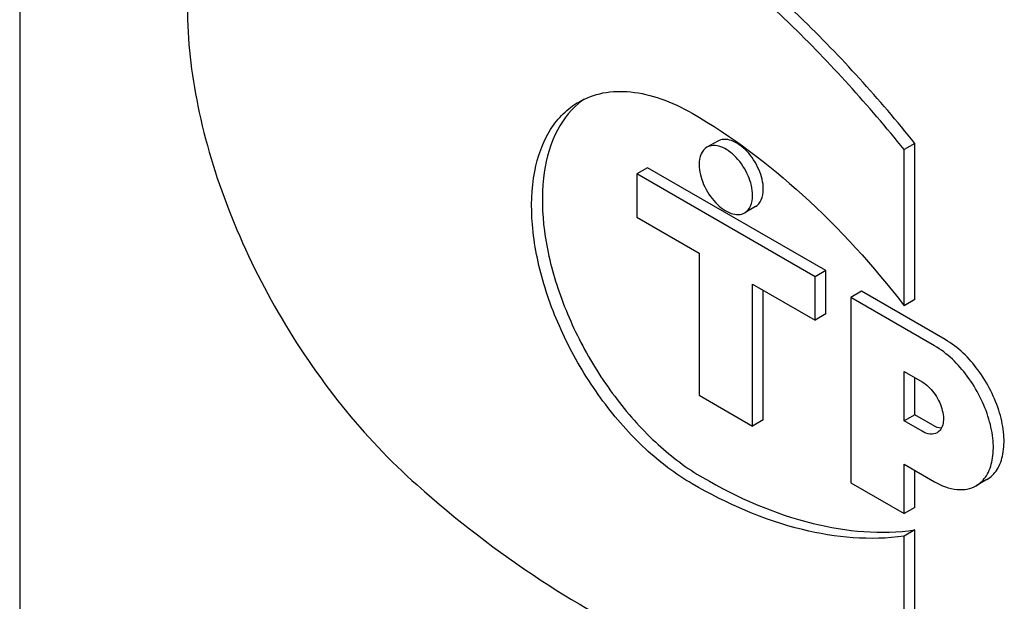
# Model space of a CAD drawing. Units: millimetres. Extents: x 0 to 7636, y -5 to 5400.
# Drawn here: x 5400 to 5419, y 1630 to 1642 of the extents above; entities that cross this region are included whole.
import ezdxf

# ---------------------------------------------------------------- set-up
doc = ezdxf.new("R2010")
doc.units = ezdxf.units.MM
doc.header["$LTSCALE"] = 420
doc.layers.get('0').update_dxf_attribs({"linetype": 'CONTINUOUS'})

msp = doc.modelspace()

# ---------------------------------------------------------------- linework, layer by layer
at = {"color": 7, "linetype": 'Continuous'}
for p, q in [((5399.639, 1665.452), (5399.639, 1542.977)), ((5413.478, 1639.402), (5413.266, 1639.28)), ((5417.388, 1639.356), (5417.176, 1639.233)), ((5417.388, 1636.261), (5417.388, 1639.356)), ((5417.176, 1636.138), (5417.176, 1639.233)), ((5412.085, 1638.875), (5411.873, 1638.752)), ((5415.62, 1636.834), (5412.085, 1638.875)), ((5411.873, 1638.752), (5411.873, 1637.895)), ((5415.408, 1636.711), (5411.873, 1638.752)), ((5414.228, 1638.103), (5414.016, 1637.98)), ((5411.873, 1637.895), (5413.11, 1637.181)), ((5413.11, 1637.181), (5413.11, 1634.364)), ((5415.62, 1636.834), (5415.408, 1636.711)), ((5415.62, 1635.976), (5415.62, 1636.834)), ((5414.171, 1633.751), (5414.171, 1636.568)), ((5414.171, 1636.568), (5415.408, 1635.854)), ((5415.408, 1635.854), (5415.408, 1636.711)), ((5414.383, 1633.874), (5414.383, 1636.446)), ((5416.328, 1636.425), (5416.115, 1636.303)), ((5417.989, 1635.466), (5416.328, 1636.425)), ((5416.115, 1636.303), (5416.115, 1632.629)), ((5417.777, 1635.344), (5416.115, 1636.303)), ((5417.388, 1636.261), (5417.176, 1636.138)), ((5415.62, 1635.976), (5415.408, 1635.854)), ((5417.176, 1633.854), (5417.176, 1634.833)), ((5417.176, 1634.833), (5417.53, 1634.629)), ((5417.388, 1633.976), (5417.388, 1634.711)), ((5413.11, 1634.364), (5414.171, 1633.751)), ((5414.383, 1633.874), (5414.171, 1633.751)), ((5417.388, 1633.976), (5417.176, 1633.854)), ((5417.53, 1633.649), (5417.176, 1633.854)), ((5417.742, 1633.772), (5417.388, 1633.976)), ((5417.176, 1632.016), (5417.176, 1632.996)), ((5417.176, 1632.996), (5417.777, 1632.649)), ((5417.388, 1632.139), (5417.388, 1632.874)), ((5416.115, 1632.629), (5417.176, 1632.016)), ((5418.814, 1632.69), (5418.602, 1632.567)), ((5417.388, 1632.139), (5417.176, 1632.016)), ((5417.388, 1631.691), (5417.176, 1631.569)), ((5417.388, 1628.597), (5417.388, 1631.691)), ((5417.176, 1628.474), (5417.176, 1631.569))]:
    msp.add_line(p, q, dxfattribs=at)
for centre, radius, start, end in [((5411.697, 1638.982), 1.523, 124.5454, 129.213), ((5411.709, 1638.967), 1.543, 129.2067, 130.0199)]:
    msp.add_arc(centre, radius, start, end, dxfattribs=at)
for points, knots in [([(5417.388, 1639.356), (5416.682, 1640.235), (5415.209, 1641.865), (5412.794, 1643.929), (5410.308, 1645.483), (5408.568, 1646.176), (5407.718, 1646.403)], [0, 0, 0, 0, 0.27865, 0.541132, 0.782473, 1, 1, 1, 1]), ([(5417.176, 1639.233), (5416.469, 1640.112), (5414.997, 1641.742), (5412.581, 1643.806), (5410.096, 1645.361), (5408.356, 1646.054), (5407.506, 1646.281)], [0, 0, 0, 0, 0.27865, 0.541132, 0.782473, 1, 1, 1, 1]), ([(5404.76, 1646.033), (5404.57, 1645.923), (5404.208, 1645.655), (5403.589, 1644.935), (5403.071, 1643.711), (5402.895, 1641.976), (5403.125, 1640.027), (5403.745, 1637.985), (5404.715, 1635.977), (5405.969, 1634.136), (5406.98, 1633.058), (5407.517, 1632.583)], [0, 0, 0, 0, 0.042944, 0.087304, 0.184349, 0.296975, 0.425257, 0.565686, 0.712663, 0.859622, 1, 1, 1, 1]), ([(5410.722, 1640.178), (5410.87, 1640.264), (5411.211, 1640.388), (5411.778, 1640.402), (5412.381, 1640.256), (5412.774, 1640.069), (5412.972, 1639.955)], [0, 0, 0, 0, 0.217774, 0.450953, 0.710202, 1, 1, 1, 1]), ([(5412.972, 1632.607), (5412.639, 1632.799), (5411.992, 1633.297), (5411.164, 1634.238), (5410.483, 1635.346), (5410.004, 1636.53), (5409.767, 1637.696), (5409.79, 1638.753), (5410.051, 1639.511), (5410.4, 1639.953), (5410.611, 1640.114), (5410.722, 1640.178)], [0, 0, 0, 0, 0.128735, 0.270389, 0.417609, 0.562018, 0.695748, 0.813064, 0.912472, 0.957121, 1, 1, 1, 1]), ([(5410.717, 1640.149), (5410.52, 1639.983), (5410.187, 1639.513), (5409.976, 1638.621), (5410.011, 1637.577), (5410.285, 1636.45), (5410.775, 1635.321), (5411.446, 1634.272), (5412.247, 1633.383), (5412.866, 1632.913), (5413.184, 1632.729)], [0, 0, 0, 0, 0.088621, 0.191438, 0.311334, 0.445827, 0.589222, 0.734243, 0.87335, 1, 1, 1, 1]), ([(5412.972, 1639.955), (5413.757, 1639.502), (5415.285, 1638.343), (5416.569, 1636.927), (5417.176, 1636.138)], [0, 0, 0, 0, 0.476682, 1, 1, 1, 1]), ([(5413.266, 1639.28), (5413.215, 1639.25), (5413.128, 1639.141), (5413.11, 1639.008), (5413.11, 1638.936)], [0, 0, 0, 0, 0.44925, 1, 1, 1, 1]), ([(5414.171, 1638.324), (5414.171, 1638.458), (5414.097, 1638.736), (5413.907, 1639.03), (5413.703, 1639.21), (5413.549, 1639.295), (5413.397, 1639.325), (5413.303, 1639.301), (5413.266, 1639.28)], [0, 0, 0, 0, 0.269864, 0.561315, 0.695458, 0.813137, 0.912852, 1, 1, 1, 1]), ([(5414.383, 1638.446), (5414.383, 1638.58), (5414.309, 1638.858), (5414.119, 1639.153), (5413.916, 1639.333), (5413.761, 1639.417), (5413.609, 1639.448), (5413.515, 1639.424), (5413.478, 1639.402)], [0, 0, 0, 0, 0.269864, 0.561315, 0.695458, 0.813137, 0.912852, 1, 1, 1, 1]), ([(5413.11, 1638.936), (5413.11, 1638.802), (5413.184, 1638.525), (5413.375, 1638.23), (5413.578, 1638.05), (5413.732, 1637.965), (5413.884, 1637.935), (5413.978, 1637.959), (5414.016, 1637.98)], [0, 0, 0, 0, 0.269864, 0.561315, 0.695458, 0.813137, 0.912852, 1, 1, 1, 1]), ([(5414.016, 1637.98), (5414.066, 1638.01), (5414.154, 1638.119), (5414.171, 1638.252), (5414.171, 1638.324)], [0, 0, 0, 0, 0.44925, 1, 1, 1, 1]), ([(5414.228, 1638.103), (5414.278, 1638.132), (5414.366, 1638.242), (5414.383, 1638.375), (5414.383, 1638.446)], [0, 0, 0, 0, 0.44925, 1, 1, 1, 1]), ([(5418.814, 1632.69), (5418.897, 1632.738), (5419.046, 1632.89), (5419.155, 1633.212), (5419.164, 1633.6), (5419.077, 1634.027), (5418.902, 1634.462), (5418.58, 1634.986), (5418.245, 1635.319), (5417.989, 1635.466)], [0, 0, 0, 0, 0.087054, 0.186661, 0.304214, 0.438212, 0.582912, 0.730428, 1, 1, 1, 1]), ([(5418.602, 1632.567), (5418.685, 1632.615), (5418.834, 1632.768), (5418.943, 1633.09), (5418.952, 1633.478), (5418.865, 1633.905), (5418.689, 1634.34), (5418.367, 1634.863), (5418.032, 1635.196), (5417.777, 1635.344)], [0, 0, 0, 0, 0.087054, 0.186661, 0.304214, 0.438213, 0.582913, 0.730428, 1, 1, 1, 1]), ([(5417.53, 1634.629), (5417.622, 1634.576), (5417.785, 1634.414), (5417.913, 1634.163), (5417.957, 1633.951), (5417.954, 1633.81), (5417.914, 1633.693), (5417.86, 1633.637), (5417.83, 1633.62)], [0, 0, 0, 0, 0.269863, 0.561314, 0.695457, 0.813137, 0.912852, 1, 1, 1, 1]), ([(5417.83, 1633.62), (5417.789, 1633.596), (5417.678, 1633.58), (5417.579, 1633.621), (5417.53, 1633.649)], [0, 0, 0, 0, 0.449252, 1, 1, 1, 1]), ([(5413.184, 1632.729), (5413.867, 1632.335), (5415.221, 1631.733), (5416.721, 1631.596), (5417.388, 1631.691)], [0, 0, 0, 0, 0.539378, 1, 1, 1, 1]), ([(5417.777, 1632.649), (5417.914, 1632.57), (5418.131, 1632.483), (5418.423, 1632.491), (5418.548, 1632.536), (5418.602, 1632.567)], [0, 0, 0, 0, 0.547672, 0.781563, 1, 1, 1, 1]), ([(5407.517, 1632.583), (5408.291, 1631.896), (5409.86, 1630.676), (5412.349, 1629.305), (5414.794, 1628.517), (5416.42, 1628.407), (5417.176, 1628.474)], [0, 0, 0, 0, 0.288577, 0.552015, 0.788402, 1, 1, 1, 1]), ([(5417.176, 1631.569), (5416.509, 1631.474), (5415.009, 1631.611), (5413.655, 1632.212), (5412.972, 1632.607)], [0, 0, 0, 0, 0.460622, 1, 1, 1, 1])]:
    msp.add_open_spline(points, degree=3, knots=knots, dxfattribs=at)
msp.add_open_spline([(5417.742, 1633.772), (5417.795, 1633.741), (5417.855, 1633.718), (5417.916, 1633.714)], degree=3, dxfattribs=at)

doc.saveas('drawing.dxf')
